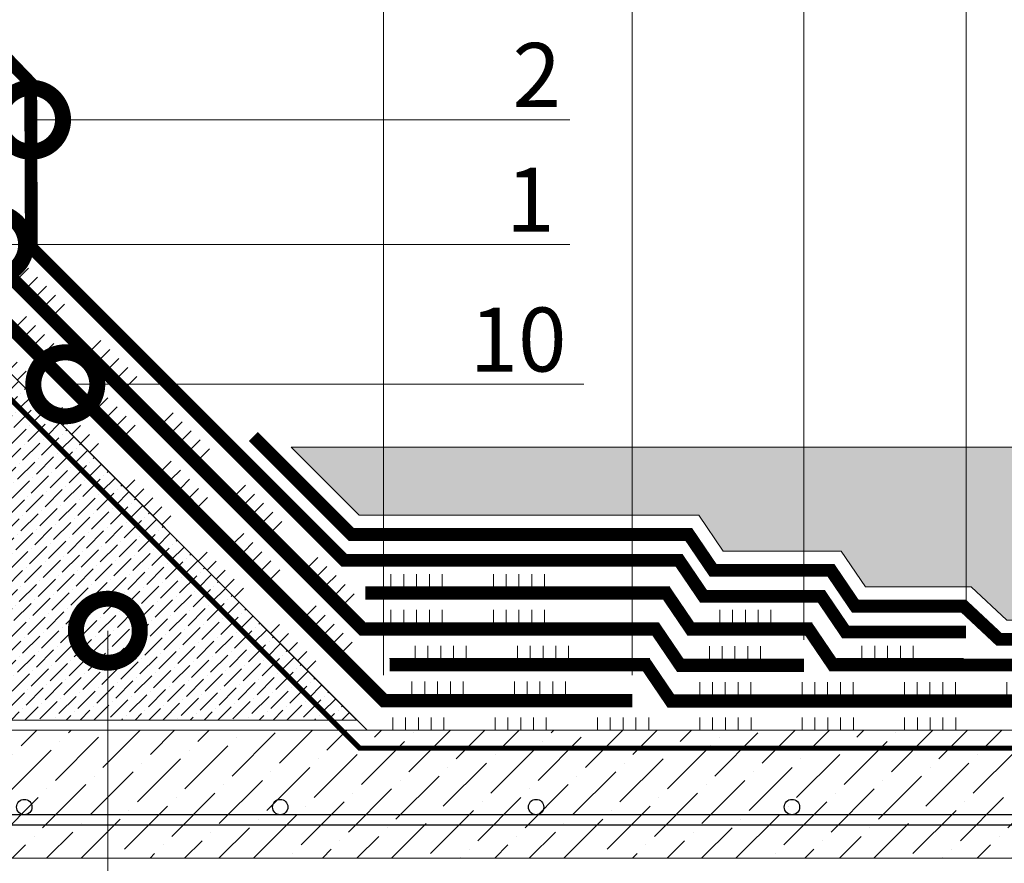
# Model space of a CAD drawing. Units: millimetres. Extents: x -43949 to 123744, y -33664 to 2974.
# Drawn here: x 91270 to 91655, y -20606 to -20276 of the extents above; entities that cross this region are included whole.
import ezdxf
from ezdxf import colors
from ezdxf.entities.mleader import LeaderData, LeaderLine
from ezdxf.math import Vec2, Vec3

# ---------------------------------------------------------------- set-up
doc = ezdxf.new("R2010")
doc.units = ezdxf.units.MM
for name, pattern in [('Штрих-пунктирная', [20, 7.5, -2, 1, -2, 7.5]), ('Штриховая', [6, 2, -2, 2]), ('штриховая 50', [1, 0.5, -0.5])]:
    doc.linetypes.add(name, pattern=pattern)
doc.layers.get('0').update_dxf_attribs({"lineweight": 30})
doc.layers.get('DEFPOINTS').update_dxf_attribs({"color": 251, "lineweight": 0})
doc.layers.add('TN-АННОТАЦИИ', color=7, linetype='Continuous', lineweight=20, true_color=0x000000)
doc.layers.add('TN-АННТОТАЦИИ', color=7, linetype='Continuous', lineweight=20, true_color=0x000000)
for name, color, linetype, lineweight in [('TN-БЕТОН', 251, 'Continuous', 40), ('TN-Геотекстиль иглопробивной', 252, 'Штрих-пунктирная', 30), ('TN-ГИДРОИЗОЛЯЦИЯ БИТУМАЯ ВЕРХНЯЯ', 32, 'Continuous', 15), ('TN-ГИДРОИЗОЛЯЦИЯ БИТУМАЯ нижняя', 173, 'Continuous', 15), ('TN-ГИДРОИЗОЛЯЦИЯ УСИЛЕНИЕ', 1, 'Continuous', 15), ('TN-ГРУНТОВКА', 6, 'Continuous', 15), ('TN-КЛЕЙ', 1, 'Continuous', 15), ('TN-РАЗМЕРЫ', 184, 'Continuous', 15), ('TN-СТЯЖКА', 252, 'Continuous', 15)]:
    doc.layers.add(name, color=color, linetype=linetype, lineweight=lineweight)
doc.styles.add('TN-Текст', font='isocpeur.ttf')
doc.styles.add('TN-Текст-Аннотативный', font='isocpeur.ttf')
doc.styles.add('ПТС-Текст', font='isocpeur.ttf')
doc.dimstyles.new('ПТС-Размеры-Аннотативный$0', dxfattribs={"dimtxt": 2.5, "dimasz": 1.5, "dimexe": 0.7, "dimexo": 1, "dimgap": 0.8, "dimtad": 1, "dimdec": 0, "dimzin": 0, "dimdsep": 46, "dimtxsty": 'TN-Текст-Аннотативный', "dimblk": 'ARCHTICK', "dimcen": 2, "dimdle": 0.7, "dimadec": 0, "dimazin": 0, "dimtfac": 1, "dimtdec": 0, "dimtmove": 1, "dimatfit": 3, "dimfxl": 0.7, "dimtolj": 1, "dimtzin": 0, "dimlwd": -1, "dimlwe": -1, "dimarcsym": 0})

# ---------------------------------------------------------------- blocks, each defined once
blk = doc.blocks.new('*U64')
at = {"lineweight": 9, "transparency": 33554559}
h = blk.add_hatch(dxfattribs=at)
h.set_pattern_fill('ANSI36', color=256, scale=3)
h.set_pattern_definition([(45, (20.82646907173017, -100.0000073962085), (5.0513940681014, 18.52177824970513), [23.8125, -4.762499999999999, 0, -4.762499999999999])])
h.paths.add_polyline_path([(585.4407529580642, 49.99979208940276), (-3.637978807091714e-12, 50), (0, 0), (585.4407707148299, -0.0002079106066866746)])
at = {"lineweight": 20}
blk.add_lwpolyline([(585.4407529580642, 49.99979208940276), (-3.637978807091714e-12, 50), (0, 0), (585.4407707148299, -0.0002079106066866746)], close=True, dxfattribs=at)
at = {"lineweight": 25}
blk.add_lwpolyline([(8.449697398228218e-14, 12.99999999997946), (585.4407707148301, 12.99999260376155), (585.4407707148297, 16.99999260380264), (-1.997201203217579e-13, 17.00000000002054)], close=True, dxfattribs=at)
for centre in [(19.99999999999958, 20.00000000002054), (119.9999999999996, 20.00000000002054), (219.9999999999996, 20.00000000002054), (319.9999999999996, 20.00000000002054)]:
    blk.add_circle(centre, 3, dxfattribs=at)
blk = doc.blocks.new('_DotSmall')
at = {"color": 0, "linetype": 'ByBlock', "const_width": 0.5}
blk.add_lwpolyline([(-0.0625, 0, 1), (0.0625, 0, 1)], format="xyb", close=True, dxfattribs=at)
blk = doc.blocks.new('_ARCHTICK')
at = {"color": 0, "linetype": 'ByBlock', "ltscale": 10, "const_width": 0.15}
blk.add_lwpolyline([(-0.5, -0.5), (0.5, 0.5)], dxfattribs=at)
blk = doc.blocks.new('*D714')
at = {"layer": 'DEFPOINTS', "color": 0, "transparency": 16777216}
for p in [(91509.73874624346, -20262.95285541244), (91412.58627485987, -20542.12406229637), (91509.73874624346, -20542.1760286166)]:
    blk.add_point(p, dxfattribs=at)
at = {"layer": 'TN-РАЗМЕРЫ', "color": 0, "transparency": 16777216}
for p, q in [((91412.58627485987, -20532.12406229637), (91412.58627485987, -20255.95285541244)), ((91509.73874624346, -20532.1760286166), (91509.73874624346, -20255.95285541244)), ((91405.58627485987, -20262.95285541244), (91516.73874624346, -20262.95285541244))]:
    blk.add_line(p, q, dxfattribs=at)
at = {"layer": 'TN-РАЗМЕРЫ', "color": 0, "transparency": 16777216, "xscale": 15, "yscale": 15, "zscale": 15, "rotation": 180}
blk.add_blockref('_ARCHTICK', (91412.58627485987, -20262.95285541244), dxfattribs=at)
at = {"layer": 'TN-РАЗМЕРЫ', "color": 0, "transparency": 16777216, "xscale": 15, "yscale": 15, "zscale": 15}
blk.add_blockref('_ARCHTICK', (91509.73874624346, -20262.95285541244), dxfattribs=at)
at = {"layer": 'TN-РАЗМЕРЫ', "color": 0, "transparency": 16777216, "insert": (91461.16251055166, -20242.45285541244), "char_height": 25, "attachment_point": 5, "style": 'TN-Текст-Аннотативный'}
blk.add_mtext('\\A1;100', dxfattribs=at)
blk = doc.blocks.new('*D715')
at = {"layer": 'DEFPOINTS', "color": 0, "transparency": 16777216}
for p in [(91576.81506610046, -20217.0750758223), (91576.81506610046, -20528.37453025059), (91412.58627485987, -20542.12406229637)]:
    blk.add_point(p, dxfattribs=at)
at = {"layer": 'TN-РАЗМЕРЫ', "color": 0, "transparency": 16777216}
for p, q in [((91412.58627485987, -20532.12406229637), (91412.58627485987, -20210.0750758223)), ((91576.81506610046, -20518.37453025059), (91576.81506610046, -20210.0750758223)), ((91405.58627485987, -20217.0750758223), (91583.81506610046, -20217.0750758223))]:
    blk.add_line(p, q, dxfattribs=at)
at = {"layer": 'TN-РАЗМЕРЫ', "color": 0, "transparency": 16777216, "xscale": 15, "yscale": 15, "zscale": 15, "rotation": 180}
blk.add_blockref('_ARCHTICK', (91412.58627485987, -20217.0750758223), dxfattribs=at)
at = {"layer": 'TN-РАЗМЕРЫ', "color": 0, "transparency": 16777216, "xscale": 15, "yscale": 15, "zscale": 15}
blk.add_blockref('_ARCHTICK', (91576.81506610046, -20217.0750758223), dxfattribs=at)
at = {"layer": 'TN-РАЗМЕРЫ', "color": 0, "transparency": 16777216, "insert": (91494.70067048018, -20196.5750758223), "char_height": 25, "attachment_point": 5, "style": 'TN-Текст-Аннотативный'}
blk.add_mtext('\\A1;150', dxfattribs=at)
blk = doc.blocks.new('*D716')
at = {"layer": 'DEFPOINTS', "color": 0, "transparency": 16777216}
for p in [(91640.24484289788, -20166.1714625273), (91640.24484289788, -20515.3028103109), (91412.58627485987, -20542.12406229637)]:
    blk.add_point(p, dxfattribs=at)
at = {"layer": 'TN-РАЗМЕРЫ', "color": 0, "transparency": 16777216}
for p, q in [((91412.58627485987, -20532.12406229637), (91412.58627485987, -20159.1714625273)), ((91640.24484289788, -20505.3028103109), (91640.24484289788, -20159.1714625273)), ((91405.58627485987, -20166.1714625273), (91647.24484289788, -20166.1714625273))]:
    blk.add_line(p, q, dxfattribs=at)
at = {"layer": 'TN-РАЗМЕРЫ', "color": 0, "transparency": 16777216, "xscale": 15, "yscale": 15, "zscale": 15, "rotation": 180}
blk.add_blockref('_ARCHTICK', (91412.58627485987, -20166.1714625273), dxfattribs=at)
at = {"layer": 'TN-РАЗМЕРЫ', "color": 0, "transparency": 16777216, "xscale": 15, "yscale": 15, "zscale": 15}
blk.add_blockref('_ARCHTICK', (91640.24484289788, -20166.1714625273), dxfattribs=at)
at = {"layer": 'TN-РАЗМЕРЫ', "color": 0, "transparency": 16777216, "insert": (91526.41555887889, -20145.6714625273), "char_height": 25, "attachment_point": 5, "style": 'TN-Текст-Аннотативный'}
blk.add_mtext('\\A1;200', dxfattribs=at)
blk = doc.blocks.new('*D717')
at = {"layer": 'DEFPOINTS', "color": 0, "transparency": 16777216}
for p in [(91787.02720445409, -20119.06506403835), (91787.02720445409, -20443.07894170451), (91412.58627485987, -20542.12406229637)]:
    blk.add_point(p, dxfattribs=at)
at = {"layer": 'TN-РАЗМЕРЫ', "color": 0, "transparency": 16777216}
for p, q in [((91412.58627485987, -20532.12406229637), (91412.58627485987, -20112.06506403835)), ((91787.02720445409, -20433.07894170451), (91787.02720445409, -20112.06506403835)), ((91405.58627485987, -20119.06506403835), (91794.02720445409, -20119.06506403835))]:
    blk.add_line(p, q, dxfattribs=at)
at = {"layer": 'TN-РАЗМЕРЫ', "color": 0, "transparency": 16777216, "xscale": 15, "yscale": 15, "zscale": 15, "rotation": 180}
blk.add_blockref('_ARCHTICK', (91412.58627485987, -20119.06506403835), dxfattribs=at)
at = {"layer": 'TN-РАЗМЕРЫ', "color": 0, "transparency": 16777216, "xscale": 15, "yscale": 15, "zscale": 15}
blk.add_blockref('_ARCHTICK', (91787.02720445409, -20119.06506403835), dxfattribs=at)
at = {"layer": 'TN-РАЗМЕРЫ', "color": 0, "transparency": 16777216, "insert": (91599.80673965698, -20096.06506403835), "char_height": 25, "attachment_point": 5, "style": 'TN-Текст-Аннотативный'}
blk.add_mtext('\\A1;{\\L2000}', dxfattribs=at)
blk = doc.blocks.new('*U484')
at = {"color": 1, "ltscale": 100}
for points in [[(10, 0), (10, 5.000000000000001)], [(15, 0), (15, 5)], [(20, 3.944304526105059e-31), (20, 5)], [(25, 3.944304526105059e-31), (25, 5)], [(30, 0), (30, 5)], [(50, 6.531449595452565e-16), (50, 5.000000000000002)], [(55, 6.531449595452565e-16), (55, 5.000000000000001)], [(60, 6.531449595452569e-16), (60, 5.000000000000001)], [(65, 6.531449595452569e-16), (65, 5.000000000000001)], [(70, 6.531449595452565e-16), (70, 5.000000000000001)], [(96.06497115744344, -8.806848057860908e-16), (0, -2.449293598294707e-15)]]:
    blk.add_lwpolyline(points, dxfattribs=at)
blk = doc.blocks.new('*U468')
at = {"color": 1, "ltscale": 100}
for points in [[(10, 0), (10, 5.000000000000001)], [(15, 0), (15, 5)], [(20, 3.944304526105059e-31), (20, 5)], [(25, 3.944304526105059e-31), (25, 5)], [(30, 0), (30, 5)], [(50, 6.531449595452569e-16), (50, 5.000000000000002)], [(55, 6.531449595452569e-16), (55, 5.000000000000001)], [(60, 6.531449595452573e-16), (60, 5.000000000000001)], [(65, 6.531449595452573e-16), (65, 5.000000000000001)], [(70, 6.531449595452569e-16), (70, 5.000000000000001)], [(101.697390915556, -7.887151414097331e-16), (0, -2.449293598294707e-15)]]:
    blk.add_lwpolyline(points, dxfattribs=at)
blk = doc.blocks.new('*U473')
at = {"color": 1, "ltscale": 100}
for points in [[(10, 0), (10, 5.000000000000001)], [(15, 0), (15, 5)], [(20, 3.944304526105059e-31), (20, 5)], [(25, 3.944304526105059e-31), (25, 5)], [(30, 0), (30, 5)], [(50, 6.531449595452569e-16), (50, 5.000000000000002)], [(55, 6.531449595452569e-16), (55, 5.000000000000001)], [(60, 6.531449595452573e-16), (60, 5.000000000000001)], [(65, 6.531449595452573e-16), (65, 5.000000000000001)], [(70, 6.531449595452569e-16), (70, 5.000000000000001)], [(114.5613519461978, -5.786643587359757e-16), (0, -2.449293598294707e-15)]]:
    blk.add_lwpolyline(points, dxfattribs=at)
blk = doc.blocks.new('*U474')
at = {"color": 1, "ltscale": 100}
for points in [[(10, 0), (10, 5.000000000000001)], [(15, 0), (15, 5)], [(20, 3.944304526105059e-31), (20, 5)], [(25, 3.944304526105059e-31), (25, 5)], [(30, 0), (30, 5)], [(50, 6.531449595452565e-16), (50, 5.000000000000002)], [(55, 6.531449595452565e-16), (55, 5.000000000000001)], [(60, 6.531449595452569e-16), (60, 5.000000000000001)], [(65, 6.531449595452569e-16), (65, 5.000000000000001)], [(70, 6.531449595452565e-16), (70, 5.000000000000001)], [(118.9963807887899, -5.062464403865533e-16), (0, -2.449293598294707e-15)]]:
    blk.add_lwpolyline(points, dxfattribs=at)
blk = doc.blocks.new('*U694')
at = {"color": 1, "ltscale": 100}
for points in [[(10, 0), (10, 5.000000000000001)], [(15, 0), (15, 5)], [(20, 3.944304526105059e-31), (20, 5)], [(25, 3.944304526105059e-31), (25, 5)], [(30, 0), (30, 5)], [(49.99999999999999, 6.531449595452561e-16), (49.99999999999999, 5.000000000000002)], [(54.99999999999999, 6.531449595452561e-16), (54.99999999999999, 5.000000000000001)], [(59.99999999999999, 6.531449595452565e-16), (59.99999999999999, 5.000000000000001)], [(65, 6.531449595452565e-16), (65, 5.000000000000001)], [(70, 6.531449595452561e-16), (70, 5.000000000000001)], [(89.99999999999999, 1.306289919090512e-15), (89.99999999999999, 5.000000000000002)], [(94.99999999999999, 1.306289919090512e-15), (94.99999999999999, 5.000000000000001)], [(99.99999999999999, 1.306289919090513e-15), (99.99999999999999, 5.000000000000001)], [(105, 1.306289919090513e-15), (105, 5.000000000000001)], [(110, 1.306289919090512e-15), (110, 5.000000000000001)], [(130, 1.959434878635768e-15), (130, 5.000000000000003)], [(135, 1.959434878635768e-15), (135, 5.000000000000002)], [(140, 1.959434878635769e-15), (140, 5.000000000000002)], [(145, 1.959434878635769e-15), (145, 5.000000000000002)], [(150, 1.959434878635768e-15), (150, 5.000000000000002)], [(170, 2.612579838181024e-15), (170, 5.000000000000004)], [(175, 2.612579838181024e-15), (175, 5.000000000000003)], [(180, 2.612579838181025e-15), (180, 5.000000000000003)], [(185, 2.612579838181025e-15), (185, 5.000000000000003)], [(190, 2.612579838181024e-15), (190, 5.000000000000003)], [(210, 3.265724797726281e-15), (210, 5.000000000000004)], [(215, 3.265724797726281e-15), (215, 5.000000000000004)], [(220, 3.265724797726281e-15), (220, 5.000000000000004)], [(225, 3.265724797726281e-15), (225, 5.000000000000004)], [(230, 3.265724797726281e-15), (230, 5.000000000000004)], [(449.2434015693644, 4.886232985305189e-15), (0, -2.449293598294707e-15)]]:
    blk.add_lwpolyline(points, dxfattribs=at)
blk = doc.blocks.new('*U692')
at = {"color": 1, "ltscale": 100}
for points in [[(158.0000063932999, -158.0000063932885), (0, -2.449293598294707e-15)], [(7.071067811865731, -7.071067811865219), (10.60660171779834, -3.535533905932354)], [(10.6066017177986, -10.60660171779783), (14.14213562373121, -7.071067811864963)], [(14.14213562373146, -14.14213562373044), (17.67766952966407, -10.60660171779757)], [(17.67766952966433, -17.67766952966305), (21.21320343559694, -14.14213562373018)], [(21.21320343559719, -21.21320343559566), (24.7487373415298, -17.67766952966279)], [(35.35533905932866, -35.3553390593261), (38.89087296526127, -31.81980515339323)], [(38.89087296526152, -38.89087296525871), (42.42640687119413, -35.35533905932584)], [(42.42640687119439, -42.42640687119132), (45.961940777127, -38.89087296525845)], [(45.96194077712725, -45.96194077712393), (49.49747468305986, -42.42640687119106)], [(49.49747468306012, -49.49747468305654), (53.03300858899273, -45.96194077712367)], [(63.63961030679158, -63.63961030678698), (67.17514421272419, -60.10407640085411)], [(67.17514421272445, -67.17514421271959), (70.71067811865706, -63.63961030678672)], [(70.71067811865731, -70.7106781186522), (74.24621202458992, -67.17514421271933)], [(74.24621202459018, -74.2462120245848), (77.78174593052279, -70.71067811865194)], [(77.78174593052304, -77.78174593051742), (81.31727983645565, -74.24621202458455)], [(91.9238815542545, -91.92388155424786), (95.45941546018712, -88.38834764831499)], [(95.45941546018737, -95.45941546018047), (98.99494936611998, -91.9238815542476)], [(98.99494936612024, -98.99494936611308), (102.5304832720528, -95.45941546018021)], [(102.5304832720531, -102.5304832720457), (106.0660171779857, -98.99494936611282)], [(106.066017177986, -106.0660171779783), (109.6015510839186, -102.5304832720454)], [(120.2081528017174, -120.2081528017087), (123.74368670765, -116.6726188957759)], [(123.7436867076503, -123.7436867076413), (127.2792206135829, -120.2081528017085)], [(127.2792206135832, -127.279220613574), (130.8147545195158, -123.7436867076411)], [(130.814754519516, -130.8147545195066), (134.3502884254486, -127.2792206135737)], [(134.3502884254489, -134.3502884254392), (137.8858223313815, -130.8147545195063)]]:
    blk.add_lwpolyline(points, dxfattribs=at)
blk = doc.blocks.new('*U695')
at = {"color": 1, "ltscale": 100}
for points in [[(10, 0), (10, 5.000000000000001)], [(15, 0), (15, 5)], [(20, 3.944304526105059e-31), (20, 5)], [(25, 3.944304526105059e-31), (25, 5)], [(30, 0), (30, 5)], [(50, 6.531449595452565e-16), (50, 5.000000000000002)], [(55, 6.531449595452565e-16), (55, 5.000000000000001)], [(60, 6.531449595452569e-16), (60, 5.000000000000001)], [(65, 6.531449595452569e-16), (65, 5.000000000000001)], [(70, 6.531449595452565e-16), (70, 5.000000000000001)], [(90, 1.306289919090513e-15), (90, 5.000000000000002)], [(95, 1.306289919090513e-15), (95, 5.000000000000001)], [(100, 1.306289919090513e-15), (100, 5.000000000000001)], [(105, 1.306289919090513e-15), (105, 5.000000000000001)], [(110, 1.306289919090513e-15), (110, 5.000000000000001)], [(130, 1.959434878635769e-15), (130, 5.000000000000003)], [(135, 1.959434878635769e-15), (135, 5.000000000000002)], [(140, 1.959434878635769e-15), (140, 5.000000000000002)], [(145, 1.959434878635769e-15), (145, 5.000000000000002)], [(150, 1.959434878635769e-15), (150, 5.000000000000002)], [(170, 2.612579838181026e-15), (170, 5.000000000000004)], [(175, 2.612579838181026e-15), (175, 5.000000000000003)], [(180, 2.612579838181026e-15), (180, 5.000000000000003)], [(185, 2.612579838181026e-15), (185, 5.000000000000003)], [(190, 2.612579838181026e-15), (190, 5.000000000000003)], [(210, 3.265724797726282e-15), (210, 5.000000000000004)], [(215, 3.265724797726282e-15), (215, 5.000000000000004)], [(220, 3.265724797726282e-15), (220, 5.000000000000004)], [(225, 3.265724797726282e-15), (225, 5.000000000000004)], [(230, 3.265724797726282e-15), (230, 5.000000000000004)], [(250, 3.918869757271538e-15), (250, 5.000000000000004)], [(255, 3.918869757271538e-15), (255, 5.000000000000004)], [(260, 3.918869757271539e-15), (260, 5.000000000000004)], [(265, 3.918869757271539e-15), (265, 5.000000000000004)], [(270, 3.918869757271538e-15), (270, 5.000000000000004)], [(290, 4.572014716816795e-15), (290, 5.000000000000005)], [(295, 4.572014716816795e-15), (295, 5.000000000000004)], [(300, 4.572014716816795e-15), (300, 5.000000000000004)], [(305, 4.572014716816795e-15), (305, 5.000000000000004)], [(310, 4.572014716816795e-15), (310, 5.000000000000004)], [(341.9916832081718, 3.134960004050682e-15), (0, -2.449293598294707e-15)]]:
    blk.add_lwpolyline(points, dxfattribs=at)
blk = doc.blocks.new('*U691')
at = {"color": 1, "ltscale": 100}
for points in [[(142.1195754568921, -142.1195754568818), (0, -2.449293598294707e-15)], [(7.071067811865731, -7.071067811865219), (10.60660171779834, -3.535533905932354)], [(10.6066017177986, -10.60660171779783), (14.14213562373121, -7.071067811864963)], [(14.14213562373146, -14.14213562373044), (17.67766952966407, -10.60660171779757)], [(17.67766952966433, -17.67766952966305), (21.21320343559694, -14.14213562373018)], [(21.21320343559719, -21.21320343559566), (24.7487373415298, -17.67766952966279)], [(35.35533905932866, -35.3553390593261), (38.89087296526127, -31.81980515339324)], [(38.89087296526152, -38.89087296525871), (42.42640687119413, -35.35533905932584)], [(42.42640687119439, -42.42640687119132), (45.961940777127, -38.89087296525845)], [(45.96194077712725, -45.96194077712393), (49.49747468305986, -42.42640687119106)], [(49.49747468306012, -49.49747468305654), (53.03300858899273, -45.96194077712367)], [(63.63961030679158, -63.63961030678698), (67.17514421272419, -60.10407640085412)], [(67.17514421272445, -67.17514421271959), (70.71067811865706, -63.63961030678673)], [(70.71067811865731, -70.7106781186522), (74.24621202458992, -67.17514421271933)], [(74.24621202459018, -74.24621202458482), (77.78174593052279, -70.71067811865194)], [(77.78174593052304, -77.78174593051742), (81.31727983645565, -74.24621202458455)], [(91.9238815542545, -91.92388155424787), (95.45941546018712, -88.388347648315)], [(95.45941546018737, -95.45941546018048), (98.99494936611998, -91.92388155424761)], [(98.99494936612024, -98.99494936611309), (102.5304832720528, -95.45941546018022)], [(102.5304832720531, -102.5304832720457), (106.0660171779857, -98.99494936611283)], [(106.066017177986, -106.0660171779783), (109.6015510839186, -102.5304832720454)], [(120.2081528017174, -120.2081528017087), (123.74368670765, -116.6726188957759)], [(123.7436867076503, -123.7436867076414), (127.2792206135829, -120.2081528017085)], [(127.2792206135832, -127.279220613574), (130.8147545195158, -123.7436867076411)], [(130.814754519516, -130.8147545195066), (134.3502884254486, -127.2792206135737)], [(134.3502884254489, -134.3502884254392), (137.8858223313815, -130.8147545195063)]]:
    blk.add_lwpolyline(points, dxfattribs=at)
blk = doc.blocks.new('*U713')
at = {"color": 1, "ltscale": 100}
for points in [[(10, 0), (10, 5.000000000000001)], [(15, 0), (15, 5)], [(20, 3.944304526105059e-31), (20, 5)], [(25, 3.944304526105059e-31), (25, 5)], [(30, 0), (30, 5)], [(46.91085352165749, -1.683303910153796e-15), (0, -2.449293598294707e-15)]]:
    blk.add_lwpolyline(points, dxfattribs=at)
blk = doc.blocks.new('*U475')
at = {"color": 1, "ltscale": 100}
for points in [[(10, 0), (10, 5.000000000000001)], [(15, 0), (15, 5)], [(20, 3.944304526105059e-31), (20, 5)], [(25, 3.944304526105059e-31), (25, 5)], [(30, 0), (30, 5)], [(46.06497115747254, -1.697116005217186e-15), (0, -2.449293598294707e-15)]]:
    blk.add_lwpolyline(points, dxfattribs=at)
blk = doc.blocks.new('*U476')
at = {"color": 1, "ltscale": 100}
for points in [[(10, 0), (10, 5.000000000000001)], [(15, 0), (15, 5)], [(20, 3.944304526105059e-31), (20, 5)], [(25, 3.944304526105059e-31), (25, 5)], [(30, 0), (30, 5)], [(49.71072599240063, -1.637585845362911e-15), (0, -2.449293598294707e-15)]]:
    blk.add_lwpolyline(points, dxfattribs=at)
blk = doc.blocks.new('*U693')
at = {"color": 1, "ltscale": 100}
for points in [[(151.2355769053978, -151.2355769053868), (0, -2.449293598294707e-15)], [(7.071067811865731, -7.071067811865219), (10.60660171779834, -3.535533905932354)], [(10.6066017177986, -10.60660171779783), (14.14213562373121, -7.071067811864963)], [(14.14213562373146, -14.14213562373044), (17.67766952966407, -10.60660171779757)], [(17.67766952966433, -17.67766952966305), (21.21320343559694, -14.14213562373018)], [(21.21320343559719, -21.21320343559566), (24.7487373415298, -17.67766952966279)], [(35.35533905932866, -35.35533905932609), (38.89087296526127, -31.81980515339323)], [(38.89087296526152, -38.89087296525869), (42.42640687119413, -35.35533905932584)], [(42.42640687119439, -42.42640687119131), (45.961940777127, -38.89087296525844)], [(45.96194077712725, -45.96194077712392), (49.49747468305986, -42.42640687119106)], [(49.49747468306012, -49.49747468305652), (53.03300858899273, -45.96194077712366)], [(63.63961030679159, -63.63961030678696), (67.1751442127242, -60.1040764008541)], [(67.17514421272446, -67.17514421271957), (70.71067811865706, -63.63961030678671)], [(70.71067811865731, -70.71067811865218), (74.24621202458994, -67.17514421271932)], [(74.24621202459019, -74.24621202458479), (77.78174593052279, -70.71067811865193)], [(77.78174593052304, -77.7817459305174), (81.31727983645567, -74.24621202458454)], [(91.92388155425452, -91.92388155424784), (95.45941546018713, -88.38834764831498)], [(95.45941546018739, -95.45941546018045), (98.99494936612, -91.92388155424759)], [(98.99494936612025, -98.99494936611306), (102.5304832720529, -95.4594154601802)], [(102.5304832720531, -102.5304832720457), (106.0660171779857, -98.9949493661128)], [(106.066017177986, -106.0660171779783), (109.6015510839186, -102.5304832720454)], [(120.2081528017174, -120.2081528017087), (123.7436867076501, -116.6726188957758)], [(123.7436867076503, -123.7436867076413), (127.2792206135829, -120.2081528017085)], [(127.2792206135832, -127.2792206135739), (130.8147545195158, -123.7436867076411)], [(130.814754519516, -130.8147545195066), (134.3502884254486, -127.2792206135737)], [(134.3502884254489, -134.3502884254391), (137.8858223313815, -130.8147545195063)]]:
    blk.add_lwpolyline(points, dxfattribs=at)

msp = doc.modelspace()

# ---------------------------------------------------------------- hatches: boundary and pattern name
at = {"layer": 'TN-БЕТОН', "lineweight": 9, "transparency": 33554610}
h = msp.add_hatch(dxfattribs=at)
h.set_pattern_fill('GRAVEL', color=256)
h.set_pattern_definition([(228.0127875, (88243.7882742826, 9431.275845261538), (-203.2000000159581, -228.5999999858178), [3.4172144, -338.30483639565]), (184.969741, (88241.5022742826, 9428.735845261537), (304.799999879405, 25.40000144697924), [5.864047199999991, -580.5404889352388]), (132.5104471, (88235.66027428259, 9428.227845261536), (254.0000001072749, -279.3999999024596), [4.1348152, -409.347227941]), (267.273689, (88225.7542742826, 9421.877845261537), (25.40000005319725, 507.9999999973313), [5.340045199999992, -528.6643742573789]), (292.83365418, (88225.5002742826, 9416.543845261538), (-127.0000000106341, 304.7999999955546), [5.236336999999992, -518.3980774534389]), (357.2736889999999, (88227.5322742826, 9411.717845261537), (-507.9999999973313, 25.40000005319728), [5.340045199999992, -528.6643742573789]), (37.69424047, (88232.8662742826, 9411.463845261536), (-330.1999999853589, -254.0000000190041), [7.061936599999999, -699.1311531424701]), (72.25532837, (88238.4542742826, 9415.781845261536), (177.8000000477929, 558.7999999847885), [6.6671952, -660.05256601905]), (121.42956562, (88240.4862742826, 9422.131845261538), (-203.2000000288312, 330.1999999822602), [5.35813, -530.4554569871201]), (175.2363583, (88237.6922742826, 9426.703845261538), (279.3999999959952, -25.40000004389256), [6.117132799999991, -299.7393694999994]), (222.3974378, (88231.5962742826, 9427.211845261536), (-304.7999999902466, -279.4000000106399), [7.9107792, -783.16772512177]), (138.81407483, (88250.9002742826, 9421.623845261536), (-177.7999999893351, 152.4000000123918), [2.7000454, -267.30565824344]), (171.4692344, (88248.8682742826, 9423.401845261538), (330.2000000088966, -50.79999994237343), [5.1368198, -508.5463899704]), (225, (88243.7882742826, 9424.163845261537), (-3.552713678800501e-15, -25.40000000000239), [3.5920934, -32.32893108428]), (203.19859051, (88242.0102742826, 9427.211845261536), (127.0000000034609, 50.79999999109334), [1.934413199999998, -191.5062236889397]), (291.80140949, (88240.23227428259, 9426.449845261537), (-25.40000000531496, 76.19999999822872), [2.7356562, -134.0475299]), (30.96375653, (88241.2482742826, 9423.909845261536), (76.20000000186383, 50.79999999721125), [4.443196599999991, -143.6629815290997]), (161.56505118, (88245.0582742826, 9426.195845261536), (50.80000000132583, -25.39999999733753), [3.2128714, -77.10898116828]), (16.389540334, (88225.5002742826, 9426.449845261537), (254.0000000000014, 76.20000000000243), [4.50088, -445.58826672539]), (70.34617594, (88229.8182742826, 9427.719845261538), (-101.6000000092932, -279.3999999967041), [3.7759894, -373.822156782]), (293.19859051, (88245.0582742826, 9431.275845261538), (-50.79999999113262, 127.0000000035529), [3.868800999999996, -189.5718358889397]), (343.6104596700001, (88246.5822742826, 9427.719845261538), (-254.0000000053229, 76.19999998222859), [4.500879999999992, -445.5882667253994]), (339.44395478, (88225.5002742826, 9410.701845261538), (-126.9999999999986, 50.8000000000021), [4.34035199999999, -212.6773431310598]), (294.7751406, (88229.5642742826, 9409.177845261536), (-127.0000001511693, 279.3999999312726), [3.6367212, -360.0359338072]), (66.80140949, (88245.3122742826, 9405.875845261537), (50.79999999202298, 127.000000003193), [3.868801, -189.57183588894]), (17.35402464, (88246.8362742826, 9409.431845261537), (-330.1999999934302, -101.6000000213246), [4.257827400000001, -421.523759802]), (69.44395478, (88232.8662742826, 9405.875845261537), (-50.80000000088461, -126.9999999996463), [2.170176, -214.84751913106]), (101.309932474, (88243.7882742826, 9405.875845261537), (-25.400000000004, 101.6000000000037), [1.295146, -128.21994964526]), (165.963756532, (88243.5342742826, 9407.145845261537), (76.19999999999513, -25.39999999999865), [5.236337000000001, -99.49054589069]), (186.00900596, (88238.4542742826, 9408.415845261537), (253.9999999986537, 25.40000001329354), [4.852669999999991, -480.4136486333695]), (303.69006753, (88241.2482742826, 9421.623845261536), (-25.40000000352969, 50.79999999823702), [3.6632388, -87.9177635968]), (353.15722659, (88243.2802742826, 9418.575845261537), (431.8000000026568, -50.79999997739394), [6.3955676, -633.1600906503099]), (60.9453959, (88249.6302742826, 9417.813845261535), (-101.6000000027969, -177.7999999984025), [2.6150824, -258.8939231811]), (90, (88250.9002742826, 9420.099845261535), (-25.4, 25.4), [1.524, -23.876]), (120.25643716, (88237.9462742826, 9409.177845261536), (101.5999999875716, -177.800000007098), [3.5286696, -349.339407732]), (48.01278749999999, (88236.1682742826, 9412.225845261535), (203.2000000167534, 228.599999985102), [6.8344288, -334.88762199565]), (0, (88240.7402742826, 9417.305845261537), (25.4, 25.4), [6.604, -18.796]), (325.3048465, (88247.3442742826, 9417.305845261537), (254.0000000962153, -177.7999998625458), [4.0160956, -397.5931672414]), (254.0546040999999, (88250.6462742826, 9415.019845261537), (-25.39999999822557, -101.6000000004475), [3.6982908, -181.21650038772]), (207.64597536, (88249.6302742826, 9411.463845261536), (-482.6000000177335, -253.9999999663075), [6.021450999999991, -596.1246442293789]), (175.42607874, (88244.29627428259, 9408.669845261538), (-330.1999999999883, 25.39999999999478), [6.370294599999999, -630.6584645624])])
h.paths.add_polyline_path([(91787.02720445409, -20510.6760286166), (91656.1006047859, -20510.6760286166), (91642.20640880104, -20497.67602861659), (91600.88806985262, -20497.67602861659), (91591.3880668941, -20483.67602558052), (91545.32309874258, -20483.67602837544), (91535.8230989062, -20469.67602861659), (91403.07074470563, -20469.67602861659), (91376.47365779355, -20443.07894170451), (91787.02720445409, -20443.07894170451)])
at = {"layer": 'TN-СТЯЖКА'}
h = msp.add_hatch(dxfattribs=at)
h.set_pattern_fill('ANSI36', color=256, scale=1.2)
h.set_pattern_definition([(45, (45699.84939814432, -15554.39133250755), (2.02055762724056, 7.408711299882051), [9.525, -1.905, 0, -1.905])])
h.paths.add_polyline_path([(91252.17043122766, -20549.67602222332), (91252.17043122766, -20399.67602222332), (91402.17043122767, -20549.67602222332)])

# ---------------------------------------------------------------- linework, layer by layer
at = {"layer": 'TN-БЕТОН', "lineweight": 9, "transparency": 33554610}
msp.add_lwpolyline([(91787.02720445409, -20510.6760286166), (91656.1006047859, -20510.6760286166), (91642.20640880104, -20497.67602861659), (91600.88806985262, -20497.67602861659), (91591.3880668941, -20483.67602558052), (91545.32309874258, -20483.67602837544), (91535.8230989062, -20469.67602861659), (91403.07074470563, -20469.67602861659), (91376.47365779355, -20443.07894170451), (91787.02720445409, -20443.07894170451)], close=True, dxfattribs=at)
at = {"layer": 'TN-Геотекстиль иглопробивной', "ltscale": 0.5, "const_width": 5}
msp.add_lwpolyline([(91361.69270997972, -20438.90459560846), (91399.96414298784, -20477.17602861659), (91531.84867516566, -20477.17602861659), (91541.34867516567, -20491.17602861659), (91587.41364352821, -20491.17602582166), (91596.91364632311, -20505.17602861659), (91639.24484289785, -20505.17602861659), (91653.13903888271, -20518.1760286166), (91846.32877910376, -20518.1760286166)], dxfattribs=at)
at = {"layer": 'TN-ГИДРОИЗОЛЯЦИЯ БИТУМАЯ ВЕРХНЯЯ', "linetype": 'штриховая 50', "ltscale": 10, "const_width": 5}
for points in [[(91640.24484289788, -20515.3028103109), (91593.1443378345, -20515.3028103109), (91583.64433783451, -20501.3028103109), (91537.57936667706, -20501.3028103109), (91528.07936667705, -20487.3028103109), (91397.23622092653, -20487.3028103109), (91274.93162334849, -20364.99821273287), (91274.67043122767, -20300.8028103109), (91260.67043122767, -20286.2768792646), (91260.67043122767, -20154.80708592303)], [(91405.47276495922, -20500.1760286166), (91523.1443378345, -20500.1760286166), (91532.6443378345, -20514.1760286166), (91578.70930899195, -20514.1760286166), (91588.20930899195, -20528.1760286166), (91868.09149433863, -20528.1760286166)]]:
    msp.add_lwpolyline(points, dxfattribs=at)
at = {"layer": 'TN-ГИДРОИЗОЛЯЦИЯ БИТУМАЯ нижняя', "linetype": 'штриховая 50', "ltscale": 10, "const_width": 5}
for points in [[(91260.67043122767, -20300.8028103109), (91260.67043122767, -20370.53601048528), (91404.310449359, -20514.1760286166), (91518.94470712793, -20514.1760286166), (91528.5794046653, -20528.37453025059), (91576.81506610046, -20528.37453025059)], [(91414.90169714736, -20528.1760286166), (91515.2742801494, -20528.1760286166), (91524.90897768678, -20542.37453025059), (91868.09160915478, -20542.37453025059)]]:
    msp.add_lwpolyline(points, dxfattribs=at)
at = {"layer": 'TN-ГИДРОИЗОЛЯЦИЯ УСИЛЕНИЕ', "linetype": 'штриховая 50', "ltscale": 10, "const_width": 5}
msp.add_lwpolyline([(91260.67043122767, -20390.20821866417), (91412.6382411801, -20542.1760286166), (91509.73874624346, -20542.1760286166)], dxfattribs=at)
at = {"layer": 'TN-ГРУНТОВКА', "linetype": 'Штриховая', "ltscale": 0.5}
msp.add_lwpolyline([(91240.67043122766, -19984.99876079389, 2, 2, 0), (91240.67043122766, -20398.07551715993, 2, 2, 0), (91403.2661597525, -20560.67124568477, 2, 2, 0), (91837.61116802983, -20560.67106302274, 0, 0, 0)], format="xyseb", dxfattribs=at)
at = {"layer": 'TN-СТЯЖКА'}
msp.add_lwpolyline([(91252.17043122766, -20549.67602222332), (91252.17043122766, -20399.67602222332), (91402.17043122767, -20549.67602222332)], close=True, dxfattribs=at)

# ---------------------------------------------------------------- block references
at = {"layer": 'TN-КЛЕЙ', "ltscale": 100}
for name, p in [('*U691', (91263.17043122767, -20369.50047657935)), ('*U693', (91262.43819818064, -20388.44045171121)), ('*U692', (91248.17043122764, -20395.67602222332)), ('*U474', (91405.47276495922, -20497.6760286166)), ('*U473', (91405.47276495922, -20511.6760286166)), ('*U475', (91533.96914574801, -20511.6760286166)), ('*U468', (91414.90169714736, -20525.6760286166)), ('*U713', (91529.90421257881, -20525.87453025059)), ('*U476', (91589.53411690547, -20525.6760286166)), ('*U484', (91413.67377508602, -20539.6760286166)), ('*U695', (91526.09908806293, -20539.87384145567)), ('*U694', (91406.17043762095, -20553.6760286166))]:
    msp.add_blockref(name, p, dxfattribs=at)
at = {"layer": 'TN-СТЯЖКА', "rotation": 2.034774631910011e-05}
msp.add_blockref('*U64', (91252.17039731497, -20603.6760286166), dxfattribs=at)

# ---------------------------------------------------------------- dimensions: what is measured, and where the dimension line sits
at = {"layer": 'TN-РАЗМЕРЫ'}
for base, p2, text, picture, middle in [((91787.02720445409, -20119.06506403835), (91787.02720445409, -20443.07894170451), '{\\L2000}', '*D717', (91599.80673965698, -20096.06506403835)), ((91640.24484289788, -20166.1714625273), (91640.24484289788, -20515.3028103109), '200', '*D716', (91526.41555887889, -20145.6714625273)), ((91576.81506610046, -20217.0750758223), (91576.81506610046, -20528.37453025059), '150', '*D715', (91494.70067048018, -20196.5750758223)), ((91509.73874624346, -20262.95285541244), (91509.73874624346, -20542.1760286166), '100', '*D714', (91461.16251055166, -20242.45285541244))]:
    dim = msp.add_linear_dim(base=base, p1=(91412.58627485987, -20542.12406229637), p2=p2, text=text, dimstyle='ПТС-Размеры-Аннотативный$0', override={"dimscale": 0, "dimtix": 0, "dimtofl": 1, "dimtmove": 1, "dimatfit": 3}, dxfattribs=at)
    dim.commit()
    dim.dimension.update_dxf_attribs({"geometry": picture, "text_midpoint": middle})

# ---------------------------------------------------------------- leaders
at = {"layer": 'TN-АННОТАЦИИ'}
ml = msp.add_multileader_mtext('Standard', dxfattribs=at)
ml.set_content('выкружка из ц.п.\\Pраствора 150х150мм', color=256, style='TN-Текст')
ml.set_leader_properties(color=256, linetype='ByLayer', lineweight=-1)
ml.set_arrow_properties(name='DOTSMALL')
ml.build(insert=Vec2(0, 0))
ml.multileader.update_dxf_attribs({"text_left_attachment_type": 6, "text_right_attachment_type": 6, "dogleg_length": 100, "arrow_head_size": 50, "scale": 10})
ctx = ml.context
ctx.base_point, ctx.scale, ctx.char_height, ctx.arrow_head_size, ctx.landing_gap_size, ctx.plane_origin = Vec3(91536.33247925912, -21092.52261880172), 10, 25, 50, 0, Vec3(89563.04754178524, -21565.37437154902)
ctx.left_attachment, ctx.right_attachment, ctx.text_align_type = 6, 6, 1
notes = []
notes.append((ctx, [(1, (1, 1, 0), (91528.15316016466, -21092.52261880172), (1, 0), 8.179319094457314, [(0, [(91304.8157264812, -20514.78028994233), (91304.8157264812, -20767.84469024044), (91528.15316016466, -20767.84469024044)], 0, [])])]))
ctx.mtext.insert, ctx.mtext.alignment, ctx.mtext.line_spacing_style, ctx.mtext.flow_direction = Vec3(91691.33247925912, -21060.02261880172), 2, 2, 5
at = {"layer": 'TN-АННТОТАЦИИ'}
ml = msp.add_multileader_mtext('Standard', dxfattribs=at)
ml.set_content('2', color=256, style='ПТС-Текст')
ml.set_leader_properties(color=256, linetype='ByLayer', lineweight=-1)
ml.set_arrow_properties(name='DOTSMALL')
ml.build(insert=Vec2(0, 0))
ml.multileader.update_dxf_attribs({"text_left_attachment_type": 6, "text_right_attachment_type": 6, "dogleg_length": 100, "arrow_head_size": 50, "scale": 10})
ctx = ml.context
ctx.base_point, ctx.scale, ctx.char_height, ctx.arrow_head_size, ctx.landing_gap_size, ctx.plane_origin = Vec3(91466.1787872412, -20315.08410239579), 10, 25, 50, 0, Vec3(89594.0537332767, -21405.52137227913)
ctx.left_attachment, ctx.right_attachment, ctx.text_align_type = 6, 6, 1
notes.append((ctx, [(1, (1, 1, 0), (91457.99946814674, -20315.08410239579), (1, 0), 8.179319094457314, [(1, [(91274.80913696418, -20315.08410239579)], 0, [])])]))
ctx.mtext.insert, ctx.mtext.alignment, ctx.mtext.line_spacing_style, ctx.mtext.flow_direction = Vec3(91472.4287872412, -20285.08410239579), 2, 2, 5
ml = msp.add_multileader_mtext('Standard', dxfattribs=at)
ml.set_content('1', color=256, style='ПТС-Текст')
ml.set_leader_properties(color=256, linetype='ByLayer', lineweight=-1)
ml.set_arrow_properties(name='DOTSMALL')
ml.build(insert=Vec2(0, 0))
ml.multileader.update_dxf_attribs({"text_left_attachment_type": 6, "text_right_attachment_type": 6, "dogleg_length": 100, "arrow_head_size": 50, "scale": 10})
ctx = ml.context
ctx.base_point, ctx.scale, ctx.char_height, ctx.arrow_head_size, ctx.landing_gap_size, ctx.plane_origin = Vec3(91466.1787872412, -20363.87143103858), 10, 25, 50, 0, Vec3(89594.0537332767, -21454.30870092193)
ctx.left_attachment, ctx.right_attachment, ctx.text_align_type = 6, 6, 1
notes.append((ctx, [(1, (1, 1, 0), (91457.99946814674, -20363.87143103858), (1, 0), 8.179319094457314, [(1, [(91260.3804985102, -20363.87143103858)], 0, [])])]))
ctx.mtext.insert, ctx.mtext.alignment, ctx.mtext.line_spacing_style, ctx.mtext.flow_direction = Vec3(91469.9287872412, -20333.87143103858), 2, 2, 5
ml = msp.add_multileader_mtext('Standard', dxfattribs=at)
ml.set_content('10', color=256, style='ПТС-Текст')
ml.set_leader_properties(color=256, linetype='ByLayer', lineweight=-1)
ml.set_arrow_properties(name='DOTSMALL')
ml.build(insert=Vec2(0, 0))
ml.multileader.update_dxf_attribs({"text_left_attachment_type": 6, "text_right_attachment_type": 6, "dogleg_length": 100, "arrow_head_size": 50, "scale": 10})
ctx = ml.context
ctx.base_point, ctx.scale, ctx.char_height, ctx.arrow_head_size, ctx.landing_gap_size, ctx.plane_origin = Vec3(91452.62987812725, -20418.48184966432), 10, 25, 50, 0, Vec3(89594.0537332767, -21508.91911954767)
ctx.left_attachment, ctx.right_attachment, ctx.text_align_type = 6, 6, 1
notes.append((ctx, [(1, (1, 1, 0), (91444.45055903279, -20418.48184966432), (1, 0), 8.179319094457314, [(1, [(91288.19093754183, -20418.48184966432)], 0, [])])]))
ctx.mtext.insert, ctx.mtext.alignment, ctx.mtext.line_spacing_style, ctx.mtext.flow_direction = Vec3(91465.12987812725, -20388.48184966432), 2, 2, 5
for ctx, leaders in notes:
    for number, flags, end, landing, length, lines in leaders:
        leader = LeaderData()
        leader.index, (leader.has_last_leader_line, leader.has_dogleg_vector, leader.attachment_direction) = number, flags
        leader.last_leader_point, leader.dogleg_vector, leader.dogleg_length = Vec3(end), Vec3(landing), length
        for number, points, colour, breaks in lines:
            line = LeaderLine()
            line.index, line.vertices, line.color, line.breaks = number, Vec3.list(points), colors.encode_raw_color(colour), breaks
            leader.lines.append(line)
        ctx.leaders.append(leader)

doc.saveas('drawing.dxf')
